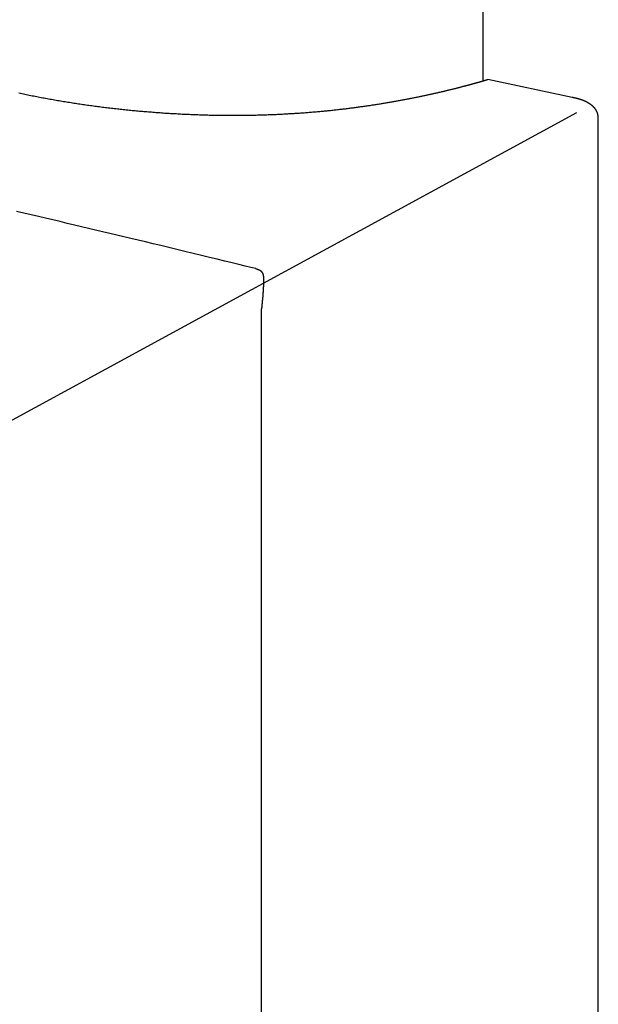
# Model space of a CAD drawing. Extents: x 30 to 179, y 27 to 249.
# Drawn here: x 164 to 172, y 142 to 156 of the extents above; entities that cross this region are included whole.
import ezdxf

# ---------------------------------------------------------------- set-up
doc = ezdxf.new("R2010")
doc.units = 0
doc.header["$MEASUREMENT"] = 0
doc.layers.add('PIC49', color=7, linetype='CONTINUOUS')

msp = doc.modelspace()

# ---------------------------------------------------------------- linework, layer by layer
at = {"layer": 'PIC49', "color": 7, "linetype": 'Continuous'}
for p, q in [((170.827, 154.694), (170.827, 157.319)), ((170.544, 154.616), (170.551, 154.618)), ((170.551, 154.618), (170.558, 154.62)), ((170.558, 154.62), (170.565, 154.621)), ((170.565, 154.621), (170.572, 154.623)), ((170.572, 154.623), (170.579, 154.625)), ((170.579, 154.625), (170.586, 154.627)), ((170.586, 154.627), (170.593, 154.629)), ((170.593, 154.629), (170.599, 154.63)), ((170.599, 154.63), (170.606, 154.632)), ((170.606, 154.632), (170.612, 154.634)), ((170.612, 154.634), (170.619, 154.635)), ((170.619, 154.635), (170.625, 154.637)), ((170.625, 154.637), (170.631, 154.639)), ((170.631, 154.639), (170.637, 154.641)), ((170.637, 154.641), (170.643, 154.642)), ((170.643, 154.642), (170.649, 154.644)), ((170.649, 154.644), (170.655, 154.645)), ((170.655, 154.645), (170.661, 154.647)), ((170.661, 154.647), (170.667, 154.648)), ((170.667, 154.648), (170.673, 154.65)), ((170.673, 154.65), (170.678, 154.652)), ((170.678, 154.652), (170.684, 154.653)), ((170.684, 154.653), (170.689, 154.655)), ((170.689, 154.655), (170.694, 154.656)), ((170.694, 154.656), (170.7, 154.657)), ((170.7, 154.657), (170.705, 154.659)), ((170.705, 154.659), (170.71, 154.66)), ((170.71, 154.66), (170.715, 154.662)), ((170.715, 154.662), (170.72, 154.663)), ((170.72, 154.663), (170.724, 154.664)), ((170.724, 154.664), (170.729, 154.666)), ((170.729, 154.666), (170.734, 154.667)), ((170.734, 154.667), (170.738, 154.668)), ((170.738, 154.668), (170.742, 154.669)), ((170.742, 154.669), (170.747, 154.671)), ((170.747, 154.671), (170.751, 154.672)), ((170.751, 154.672), (170.755, 154.673)), ((170.755, 154.673), (170.759, 154.674)), ((170.759, 154.674), (170.763, 154.675)), ((170.763, 154.675), (170.767, 154.676)), ((170.767, 154.676), (170.771, 154.677)), ((170.771, 154.677), (170.775, 154.678)), ((170.775, 154.678), (170.778, 154.679)), ((170.778, 154.679), (170.782, 154.68)), ((170.782, 154.68), (170.785, 154.681)), ((170.785, 154.681), (170.788, 154.682)), ((170.788, 154.682), (170.792, 154.683)), ((170.792, 154.683), (170.795, 154.684)), ((170.795, 154.684), (170.798, 154.685)), ((170.798, 154.685), (170.801, 154.686)), ((170.801, 154.686), (170.804, 154.687)), ((170.804, 154.687), (170.807, 154.688)), ((170.807, 154.688), (170.81, 154.688)), ((170.81, 154.688), (170.813, 154.689)), ((170.813, 154.689), (170.816, 154.69)), ((170.816, 154.69), (170.818, 154.691)), ((170.818, 154.691), (170.821, 154.692)), ((170.821, 154.692), (170.823, 154.692)), ((170.823, 154.692), (170.826, 154.693)), ((170.826, 154.693), (170.828, 154.694)), ((170.828, 154.694), (170.831, 154.695)), ((170.831, 154.695), (170.833, 154.695)), ((170.833, 154.695), (170.835, 154.696)), ((170.835, 154.696), (170.838, 154.697)), ((170.838, 154.697), (170.84, 154.697)), ((170.84, 154.697), (170.842, 154.698)), ((170.842, 154.698), (170.844, 154.698)), ((170.844, 154.698), (170.846, 154.699)), ((170.846, 154.699), (170.848, 154.7)), ((170.848, 154.7), (170.85, 154.7)), ((170.85, 154.7), (170.852, 154.701)), ((170.852, 154.701), (170.854, 154.701)), ((170.854, 154.701), (170.856, 154.702)), ((170.856, 154.702), (170.857, 154.703)), ((170.857, 154.703), (170.859, 154.703)), ((170.859, 154.703), (170.861, 154.704)), ((170.861, 154.704), (170.863, 154.704)), ((170.863, 154.704), (170.864, 154.705)), ((170.864, 154.705), (170.866, 154.705)), ((170.866, 154.705), (170.867, 154.706)), ((170.867, 154.706), (170.869, 154.706)), ((170.869, 154.706), (170.87, 154.707)), ((170.87, 154.707), (170.872, 154.707)), ((170.872, 154.707), (170.874, 154.708)), ((170.874, 154.708), (170.875, 154.708)), ((170.875, 154.708), (170.877, 154.709)), ((170.877, 154.709), (170.878, 154.709)), ((170.878, 154.709), (170.88, 154.71)), ((170.88, 154.71), (170.882, 154.71)), ((170.882, 154.71), (170.883, 154.711)), ((170.883, 154.711), (170.885, 154.711)), ((170.885, 154.711), (170.886, 154.712)), ((170.886, 154.712), (170.888, 154.712)), ((170.888, 154.712), (170.889, 154.712)), ((170.889, 154.712), (170.89, 154.713)), ((170.89, 154.713), (170.892, 154.713)), ((170.892, 154.713), (170.893, 154.714)), ((170.893, 154.714), (170.894, 154.714)), ((172.065, 154.464), (170.894, 154.714)), ((164.387, 154.526), (164.407, 154.522)), ((164.407, 154.522), (164.428, 154.518)), ((164.428, 154.518), (164.448, 154.513)), ((164.448, 154.513), (164.469, 154.509)), ((164.469, 154.509), (164.489, 154.505)), ((164.489, 154.505), (164.51, 154.501)), ((164.51, 154.501), (164.53, 154.497)), ((164.53, 154.497), (164.551, 154.492)), ((164.551, 154.492), (164.571, 154.488)), ((164.571, 154.488), (164.592, 154.484)), ((164.592, 154.484), (164.612, 154.48)), ((164.612, 154.48), (164.633, 154.476)), ((169.954, 154.478), (169.965, 154.48)), ((169.965, 154.48), (169.976, 154.483)), ((169.976, 154.483), (169.987, 154.485)), ((169.987, 154.485), (169.998, 154.487)), ((169.998, 154.487), (170.009, 154.489)), ((170.009, 154.489), (170.02, 154.492)), ((170.02, 154.492), (170.031, 154.494)), ((170.031, 154.494), (170.042, 154.496)), ((170.042, 154.496), (170.053, 154.499)), ((170.053, 154.499), (170.063, 154.501)), ((170.063, 154.501), (170.074, 154.503)), ((170.074, 154.503), (170.084, 154.506)), ((170.084, 154.506), (170.095, 154.508)), ((170.095, 154.508), (170.105, 154.51)), ((170.105, 154.51), (170.115, 154.512)), ((170.115, 154.512), (170.126, 154.515)), ((170.126, 154.515), (170.136, 154.517)), ((170.136, 154.517), (170.146, 154.519)), ((170.146, 154.519), (170.156, 154.522)), ((170.156, 154.522), (170.166, 154.524)), ((170.166, 154.524), (170.176, 154.526)), ((170.176, 154.526), (170.186, 154.528)), ((170.186, 154.528), (170.196, 154.53)), ((170.196, 154.53), (170.205, 154.533)), ((170.205, 154.533), (170.215, 154.535)), ((170.215, 154.535), (170.225, 154.537)), ((170.225, 154.537), (170.234, 154.539)), ((170.234, 154.539), (170.244, 154.542)), ((170.244, 154.542), (170.253, 154.544)), ((170.253, 154.544), (170.262, 154.546)), ((170.262, 154.546), (170.272, 154.548)), ((170.272, 154.548), (170.281, 154.55)), ((170.281, 154.55), (170.29, 154.553)), ((170.29, 154.553), (170.299, 154.555)), ((170.299, 154.555), (170.308, 154.557)), ((170.308, 154.557), (170.317, 154.559)), ((170.317, 154.559), (170.326, 154.561)), ((170.326, 154.561), (170.335, 154.563)), ((170.335, 154.563), (170.344, 154.565)), ((170.344, 154.565), (170.353, 154.568)), ((170.353, 154.568), (170.361, 154.57)), ((170.361, 154.57), (170.37, 154.572)), ((170.37, 154.572), (170.379, 154.574)), ((170.379, 154.574), (170.387, 154.576)), ((170.387, 154.576), (170.396, 154.578)), ((170.396, 154.578), (170.404, 154.58)), ((170.404, 154.58), (170.412, 154.582)), ((170.412, 154.582), (170.421, 154.584)), ((170.421, 154.584), (170.429, 154.586)), ((170.429, 154.586), (170.437, 154.588)), ((170.437, 154.588), (170.445, 154.59)), ((170.445, 154.59), (170.453, 154.592)), ((170.453, 154.592), (170.461, 154.594)), ((170.461, 154.594), (170.469, 154.596)), ((170.469, 154.596), (170.477, 154.598)), ((170.477, 154.598), (170.484, 154.6)), ((170.484, 154.6), (170.492, 154.602)), ((170.492, 154.602), (170.5, 154.604)), ((170.5, 154.604), (170.507, 154.606)), ((170.507, 154.606), (170.515, 154.608)), ((170.515, 154.608), (170.522, 154.61)), ((170.522, 154.61), (170.53, 154.612)), ((170.53, 154.612), (170.537, 154.614)), ((170.537, 154.614), (170.544, 154.616)), ((164.633, 154.476), (164.654, 154.472)), ((164.654, 154.472), (164.674, 154.468)), ((164.674, 154.468), (164.695, 154.464)), ((164.695, 154.464), (164.716, 154.46)), ((164.716, 154.46), (164.736, 154.457)), ((164.736, 154.457), (164.757, 154.453)), ((164.757, 154.453), (164.778, 154.449)), ((164.778, 154.449), (164.798, 154.445)), ((164.798, 154.445), (164.819, 154.441)), ((164.819, 154.441), (164.84, 154.438)), ((164.84, 154.438), (164.86, 154.434)), ((164.86, 154.434), (164.881, 154.43)), ((164.881, 154.43), (164.902, 154.427)), ((164.902, 154.427), (164.922, 154.423)), ((164.922, 154.423), (164.943, 154.42)), ((164.943, 154.42), (164.964, 154.416)), ((164.964, 154.416), (164.984, 154.413)), ((164.984, 154.413), (165.005, 154.409)), ((165.005, 154.409), (165.026, 154.406)), ((165.026, 154.406), (165.047, 154.402)), ((165.047, 154.402), (165.067, 154.399)), ((165.067, 154.399), (165.088, 154.396)), ((165.088, 154.396), (165.109, 154.392)), ((165.109, 154.392), (165.13, 154.389)), ((165.13, 154.389), (165.15, 154.386)), ((165.15, 154.386), (165.171, 154.383)), ((165.171, 154.383), (165.192, 154.38)), ((165.192, 154.38), (165.213, 154.376)), ((165.213, 154.376), (165.233, 154.373)), ((165.233, 154.373), (165.254, 154.37)), ((165.254, 154.37), (165.275, 154.367)), ((165.275, 154.367), (165.296, 154.364)), ((165.296, 154.364), (165.316, 154.361)), ((165.316, 154.361), (165.337, 154.358)), ((165.337, 154.358), (165.358, 154.355)), ((165.358, 154.355), (165.379, 154.353)), ((165.379, 154.353), (165.399, 154.35)), ((165.399, 154.35), (165.42, 154.347)), ((165.42, 154.347), (165.441, 154.344)), ((165.441, 154.344), (165.462, 154.341)), ((169.174, 154.342), (169.189, 154.344)), ((169.189, 154.344), (169.203, 154.346)), ((169.203, 154.346), (169.218, 154.348)), ((169.218, 154.348), (169.232, 154.35)), ((169.232, 154.35), (169.247, 154.352)), ((169.247, 154.352), (169.261, 154.354)), ((169.261, 154.354), (169.275, 154.357)), ((169.275, 154.357), (169.29, 154.359)), ((169.29, 154.359), (169.304, 154.361)), ((169.304, 154.361), (169.318, 154.363)), ((169.318, 154.363), (169.332, 154.365)), ((169.332, 154.365), (169.346, 154.367)), ((169.346, 154.367), (169.36, 154.37)), ((169.36, 154.37), (169.374, 154.372)), ((169.374, 154.372), (169.388, 154.374)), ((169.388, 154.374), (169.402, 154.376)), ((169.402, 154.376), (169.416, 154.379)), ((169.416, 154.379), (169.429, 154.381)), ((169.429, 154.381), (169.443, 154.383)), ((169.443, 154.383), (169.457, 154.385)), ((169.457, 154.385), (169.47, 154.387)), ((169.47, 154.387), (169.484, 154.39)), ((169.484, 154.39), (169.497, 154.392)), ((169.497, 154.392), (169.511, 154.394)), ((169.511, 154.394), (169.524, 154.397)), ((169.524, 154.397), (169.537, 154.399)), ((169.537, 154.399), (169.551, 154.401)), ((169.551, 154.401), (169.564, 154.403)), ((169.564, 154.403), (169.577, 154.406)), ((169.577, 154.406), (169.59, 154.408)), ((169.59, 154.408), (169.603, 154.41)), ((169.603, 154.41), (169.616, 154.413)), ((169.616, 154.413), (169.629, 154.415)), ((169.629, 154.415), (169.642, 154.417)), ((169.642, 154.417), (169.654, 154.42)), ((169.654, 154.42), (169.667, 154.422)), ((169.667, 154.422), (169.68, 154.424)), ((169.68, 154.424), (169.692, 154.426)), ((169.692, 154.426), (169.705, 154.429)), ((169.705, 154.429), (169.717, 154.431)), ((169.717, 154.431), (169.73, 154.433)), ((169.73, 154.433), (169.742, 154.436)), ((169.742, 154.436), (169.754, 154.438)), ((169.754, 154.438), (169.767, 154.44)), ((169.767, 154.44), (169.779, 154.443)), ((169.779, 154.443), (169.791, 154.445)), ((169.791, 154.445), (169.803, 154.447)), ((169.803, 154.447), (169.815, 154.45)), ((169.815, 154.45), (169.827, 154.452)), ((169.827, 154.452), (169.839, 154.455)), ((169.839, 154.455), (169.851, 154.457)), ((169.851, 154.457), (169.862, 154.459)), ((169.862, 154.459), (169.874, 154.462)), ((169.874, 154.462), (169.886, 154.464)), ((169.886, 154.464), (169.897, 154.466)), ((169.897, 154.466), (169.909, 154.469)), ((169.909, 154.469), (169.92, 154.471)), ((169.92, 154.471), (169.932, 154.473)), ((169.932, 154.473), (169.943, 154.476)), ((169.943, 154.476), (169.954, 154.478)), ((172.067, 154.464), (172.065, 154.464)), ((172.068, 154.464), (172.067, 154.464)), ((172.07, 154.463), (172.068, 154.464)), ((172.072, 154.463), (172.07, 154.463)), ((172.074, 154.462), (172.072, 154.463)), ((172.076, 154.462), (172.074, 154.462)), ((172.078, 154.461), (172.076, 154.462)), ((172.08, 154.461), (172.078, 154.461)), ((172.083, 154.46), (172.08, 154.461)), ((172.085, 154.46), (172.083, 154.46)), ((172.087, 154.459), (172.085, 154.46)), ((172.09, 154.459), (172.087, 154.459)), ((172.092, 154.458), (172.09, 154.459)), ((172.094, 154.458), (172.092, 154.458)), ((172.096, 154.457), (172.094, 154.458)), ((172.098, 154.457), (172.096, 154.457)), ((172.1, 154.456), (172.098, 154.457)), ((172.102, 154.456), (172.1, 154.456)), ((172.104, 154.455), (172.102, 154.456)), ((172.106, 154.455), (172.104, 154.455)), ((172.108, 154.454), (172.106, 154.455)), ((172.11, 154.454), (172.108, 154.454)), ((172.112, 154.453), (172.11, 154.454)), ((172.114, 154.453), (172.112, 154.453)), ((172.116, 154.452), (172.114, 154.453)), ((172.118, 154.452), (172.116, 154.452)), ((172.12, 154.451), (172.118, 154.452)), ((172.122, 154.451), (172.12, 154.451)), ((172.124, 154.45), (172.122, 154.451)), ((172.126, 154.45), (172.124, 154.45)), ((172.128, 154.449), (172.126, 154.45)), ((172.13, 154.449), (172.128, 154.449)), ((172.132, 154.448), (172.13, 154.449)), ((172.134, 154.448), (172.132, 154.448)), ((172.136, 154.447), (172.134, 154.448)), ((172.138, 154.447), (172.136, 154.447)), ((172.14, 154.446), (172.138, 154.447)), ((172.142, 154.446), (172.14, 154.446)), ((172.144, 154.445), (172.142, 154.446)), ((172.146, 154.444), (172.144, 154.445)), ((172.148, 154.444), (172.146, 154.444)), ((172.15, 154.443), (172.148, 154.444)), ((172.152, 154.443), (172.15, 154.443)), ((172.154, 154.442), (172.152, 154.443)), ((172.156, 154.442), (172.154, 154.442)), ((172.158, 154.441), (172.156, 154.442)), ((172.16, 154.44), (172.158, 154.441)), ((172.162, 154.44), (172.16, 154.44)), ((172.164, 154.439), (172.162, 154.44)), ((172.166, 154.439), (172.164, 154.439)), ((172.168, 154.438), (172.166, 154.439)), ((172.17, 154.437), (172.168, 154.438)), ((172.172, 154.437), (172.17, 154.437)), ((172.174, 154.436), (172.172, 154.437)), ((172.176, 154.435), (172.174, 154.436)), ((172.178, 154.435), (172.176, 154.435)), ((172.18, 154.434), (172.178, 154.435)), ((172.182, 154.433), (172.18, 154.434)), ((172.184, 154.433), (172.182, 154.433)), ((172.186, 154.432), (172.184, 154.433)), ((172.188, 154.431), (172.186, 154.432)), ((172.19, 154.431), (172.188, 154.431)), ((172.192, 154.43), (172.19, 154.431)), ((172.194, 154.429), (172.192, 154.43)), ((172.196, 154.429), (172.194, 154.429)), ((172.198, 154.428), (172.196, 154.429)), ((172.2, 154.427), (172.198, 154.428)), ((172.202, 154.427), (172.2, 154.427)), ((172.204, 154.426), (172.202, 154.427)), ((172.206, 154.425), (172.204, 154.426)), ((172.208, 154.424), (172.206, 154.425)), ((172.21, 154.424), (172.208, 154.424)), ((172.212, 154.423), (172.21, 154.424)), ((172.214, 154.422), (172.212, 154.423)), ((172.216, 154.421), (172.214, 154.422)), ((172.218, 154.421), (172.216, 154.421)), ((172.22, 154.42), (172.218, 154.421)), ((172.221, 154.419), (172.22, 154.42)), ((172.223, 154.418), (172.221, 154.419)), ((172.225, 154.418), (172.223, 154.418)), ((172.227, 154.417), (172.225, 154.418)), ((172.229, 154.416), (172.227, 154.417)), ((172.231, 154.415), (172.229, 154.416)), ((172.233, 154.414), (172.231, 154.415)), ((172.235, 154.413), (172.233, 154.414)), ((172.237, 154.413), (172.235, 154.413)), ((172.239, 154.412), (172.237, 154.413)), ((172.241, 154.411), (172.239, 154.412)), ((172.243, 154.41), (172.241, 154.411)), ((172.245, 154.409), (172.243, 154.41)), ((172.246, 154.408), (172.245, 154.409)), ((172.248, 154.407), (172.246, 154.408)), ((172.25, 154.407), (172.248, 154.407)), ((172.252, 154.406), (172.25, 154.407)), ((172.254, 154.405), (172.252, 154.406)), ((172.256, 154.404), (172.254, 154.405)), ((172.258, 154.403), (172.256, 154.404)), ((172.26, 154.402), (172.258, 154.403)), ((172.262, 154.401), (172.26, 154.402)), ((172.263, 154.4), (172.262, 154.401)), ((172.265, 154.399), (172.263, 154.4)), ((172.267, 154.398), (172.265, 154.399)), ((172.269, 154.397), (172.267, 154.398)), ((172.271, 154.396), (172.269, 154.397)), ((172.273, 154.395), (172.271, 154.396)), ((172.275, 154.394), (172.273, 154.395)), ((172.276, 154.393), (172.275, 154.394)), ((172.278, 154.392), (172.276, 154.393)), ((172.28, 154.391), (172.278, 154.392)), ((172.282, 154.39), (172.28, 154.391)), ((172.284, 154.389), (172.282, 154.39)), ((172.285, 154.388), (172.284, 154.389)), ((172.287, 154.387), (172.285, 154.388)), ((172.289, 154.386), (172.287, 154.387)), ((172.291, 154.385), (172.289, 154.386)), ((172.293, 154.384), (172.291, 154.385)), ((172.294, 154.383), (172.293, 154.384)), ((172.296, 154.382), (172.294, 154.383)), ((172.298, 154.381), (172.296, 154.382)), ((172.3, 154.38), (172.298, 154.381)), ((172.302, 154.379), (172.3, 154.38)), ((172.303, 154.377), (172.302, 154.379)), ((172.305, 154.376), (172.303, 154.377)), ((172.307, 154.375), (172.305, 154.376)), ((172.309, 154.374), (172.307, 154.375)), ((172.31, 154.373), (172.309, 154.374)), ((172.312, 154.372), (172.31, 154.373)), ((172.314, 154.371), (172.312, 154.372)), ((172.316, 154.369), (172.314, 154.371)), ((172.317, 154.368), (172.316, 154.369)), ((172.319, 154.367), (172.317, 154.368)), ((172.321, 154.366), (172.319, 154.367)), ((172.322, 154.365), (172.321, 154.366)), ((172.324, 154.363), (172.322, 154.365)), ((172.326, 154.362), (172.324, 154.363)), ((172.327, 154.361), (172.326, 154.362)), ((172.329, 154.36), (172.327, 154.361)), ((172.331, 154.358), (172.329, 154.36)), ((172.332, 154.357), (172.331, 154.358)), ((172.334, 154.356), (172.332, 154.357)), ((172.336, 154.354), (172.334, 154.356)), ((172.337, 154.353), (172.336, 154.354)), ((172.339, 154.352), (172.337, 154.353)), ((172.341, 154.35), (172.339, 154.352)), ((172.342, 154.349), (172.341, 154.35)), ((172.344, 154.348), (172.342, 154.349)), ((172.345, 154.346), (172.344, 154.348)), ((172.347, 154.345), (172.345, 154.346)), ((172.348, 154.344), (172.347, 154.345)), ((172.35, 154.342), (172.348, 154.344)), ((172.126, 154.251), (157.581, 146.334)), ((165.462, 154.341), (165.482, 154.339)), ((165.482, 154.339), (165.503, 154.336)), ((165.503, 154.336), (165.524, 154.333)), ((165.524, 154.333), (165.544, 154.331)), ((165.544, 154.331), (165.565, 154.328)), ((165.565, 154.328), (165.586, 154.326)), ((165.586, 154.326), (165.607, 154.323)), ((165.607, 154.323), (165.627, 154.321)), ((165.627, 154.321), (165.648, 154.318)), ((165.648, 154.318), (165.669, 154.316)), ((165.669, 154.316), (165.689, 154.313)), ((165.689, 154.313), (165.71, 154.311)), ((165.71, 154.311), (165.731, 154.309)), ((165.731, 154.309), (165.752, 154.306)), ((165.752, 154.306), (165.772, 154.304)), ((165.772, 154.304), (165.793, 154.302)), ((165.793, 154.302), (165.814, 154.3)), ((165.814, 154.3), (165.834, 154.297)), ((165.834, 154.297), (165.855, 154.295)), ((165.855, 154.295), (165.875, 154.293)), ((165.875, 154.293), (165.896, 154.291)), ((165.896, 154.291), (165.917, 154.289)), ((165.917, 154.289), (165.937, 154.287)), ((165.937, 154.287), (165.958, 154.285)), ((165.958, 154.285), (165.979, 154.283)), ((165.979, 154.283), (165.999, 154.281)), ((165.999, 154.281), (166.02, 154.279)), ((166.02, 154.279), (166.04, 154.277)), ((166.04, 154.277), (166.061, 154.275)), ((166.061, 154.275), (166.081, 154.274)), ((166.081, 154.274), (166.102, 154.272)), ((166.102, 154.272), (166.122, 154.27)), ((166.122, 154.27), (166.143, 154.268)), ((166.143, 154.268), (166.163, 154.267)), ((166.163, 154.267), (166.184, 154.265)), ((166.184, 154.265), (166.204, 154.263)), ((166.204, 154.263), (166.225, 154.262)), ((166.225, 154.262), (166.245, 154.26)), ((166.245, 154.26), (166.266, 154.259)), ((166.266, 154.259), (166.286, 154.257)), ((166.286, 154.257), (166.306, 154.256)), ((166.306, 154.256), (166.327, 154.254)), ((166.327, 154.254), (166.347, 154.253)), ((166.347, 154.253), (166.367, 154.251)), ((166.367, 154.251), (166.388, 154.25)), ((166.388, 154.25), (166.408, 154.248)), ((166.408, 154.248), (166.428, 154.247)), ((166.428, 154.247), (166.449, 154.246)), ((166.449, 154.246), (166.469, 154.245)), ((166.469, 154.245), (166.489, 154.243)), ((166.489, 154.243), (166.509, 154.242)), ((166.509, 154.242), (166.53, 154.241)), ((166.53, 154.241), (166.55, 154.24)), ((166.55, 154.24), (166.57, 154.239)), ((166.57, 154.239), (166.59, 154.237)), ((166.59, 154.237), (166.61, 154.236)), ((166.61, 154.236), (166.63, 154.235)), ((166.63, 154.235), (166.651, 154.234)), ((166.651, 154.234), (166.671, 154.233)), ((166.671, 154.233), (166.691, 154.232)), ((166.691, 154.232), (166.711, 154.231)), ((166.711, 154.231), (166.731, 154.231)), ((166.731, 154.231), (166.751, 154.23)), ((166.751, 154.23), (166.771, 154.229)), ((166.771, 154.229), (166.791, 154.228)), ((166.791, 154.228), (166.811, 154.227)), ((166.811, 154.227), (166.83, 154.226)), ((166.83, 154.226), (166.85, 154.226)), ((166.85, 154.226), (166.87, 154.225)), ((166.87, 154.225), (166.89, 154.224)), ((166.89, 154.224), (166.91, 154.224)), ((166.91, 154.224), (166.93, 154.223)), ((166.93, 154.223), (166.949, 154.222)), ((166.949, 154.222), (166.969, 154.222)), ((166.969, 154.222), (166.989, 154.221)), ((166.989, 154.221), (167.009, 154.221)), ((167.009, 154.221), (167.028, 154.22)), ((167.028, 154.22), (167.048, 154.22)), ((167.048, 154.22), (167.067, 154.219)), ((167.067, 154.219), (167.087, 154.219)), ((167.087, 154.219), (167.107, 154.219)), ((167.107, 154.219), (167.126, 154.218)), ((167.126, 154.218), (167.146, 154.218)), ((167.146, 154.218), (167.165, 154.218)), ((167.165, 154.218), (167.185, 154.217)), ((167.185, 154.217), (167.204, 154.217)), ((167.204, 154.217), (167.223, 154.217)), ((167.223, 154.217), (167.243, 154.217)), ((167.243, 154.217), (167.262, 154.217)), ((167.262, 154.217), (167.281, 154.217)), ((167.281, 154.217), (167.301, 154.216)), ((167.301, 154.216), (167.32, 154.216)), ((167.32, 154.216), (167.339, 154.216)), ((167.339, 154.216), (167.358, 154.216)), ((167.358, 154.216), (167.378, 154.216)), ((167.378, 154.216), (167.397, 154.216)), ((167.397, 154.216), (167.416, 154.216)), ((167.416, 154.216), (167.435, 154.217)), ((167.435, 154.217), (167.454, 154.217)), ((167.454, 154.217), (167.473, 154.217)), ((167.473, 154.217), (167.492, 154.217)), ((167.492, 154.217), (167.511, 154.217)), ((167.511, 154.217), (167.53, 154.217)), ((167.53, 154.217), (167.549, 154.218)), ((167.549, 154.218), (167.567, 154.218)), ((167.567, 154.218), (167.586, 154.218)), ((167.586, 154.218), (167.605, 154.219)), ((167.605, 154.219), (167.624, 154.219)), ((167.624, 154.219), (167.643, 154.219)), ((167.643, 154.219), (167.661, 154.22)), ((167.661, 154.22), (167.68, 154.22)), ((167.68, 154.22), (167.698, 154.221)), ((167.698, 154.221), (167.717, 154.221)), ((167.717, 154.221), (167.736, 154.221)), ((167.736, 154.221), (167.754, 154.222)), ((167.754, 154.222), (167.773, 154.223)), ((167.773, 154.223), (167.791, 154.223)), ((167.791, 154.223), (167.809, 154.224)), ((167.809, 154.224), (167.828, 154.224)), ((167.828, 154.224), (167.846, 154.225)), ((167.846, 154.225), (167.864, 154.226)), ((167.864, 154.226), (167.883, 154.226)), ((167.883, 154.226), (167.901, 154.227)), ((167.901, 154.227), (167.919, 154.228)), ((167.919, 154.228), (167.937, 154.229)), ((167.937, 154.229), (167.955, 154.229)), ((167.955, 154.229), (167.973, 154.23)), ((167.973, 154.23), (167.991, 154.231)), ((167.991, 154.231), (168.009, 154.232)), ((168.009, 154.232), (168.027, 154.233)), ((168.027, 154.233), (168.045, 154.234)), ((168.045, 154.234), (168.063, 154.235)), ((168.063, 154.235), (168.081, 154.236)), ((168.081, 154.236), (168.099, 154.237)), ((168.099, 154.237), (168.116, 154.238)), ((168.116, 154.238), (168.134, 154.239)), ((168.134, 154.239), (168.152, 154.24)), ((168.152, 154.24), (168.169, 154.241)), ((168.169, 154.241), (168.187, 154.242)), ((168.187, 154.242), (168.205, 154.243)), ((168.205, 154.243), (168.222, 154.244)), ((168.222, 154.244), (168.239, 154.245)), ((168.239, 154.245), (168.257, 154.246)), ((168.257, 154.246), (168.274, 154.247)), ((168.274, 154.247), (168.292, 154.249)), ((168.292, 154.249), (168.309, 154.25)), ((168.309, 154.25), (168.326, 154.251)), ((168.326, 154.251), (168.343, 154.252)), ((168.343, 154.252), (168.361, 154.254)), ((168.361, 154.254), (168.378, 154.255)), ((168.378, 154.255), (168.395, 154.256)), ((168.395, 154.256), (168.412, 154.258)), ((168.412, 154.258), (168.429, 154.259)), ((168.429, 154.259), (168.446, 154.26)), ((168.446, 154.26), (168.463, 154.262)), ((168.463, 154.262), (168.479, 154.263)), ((168.479, 154.263), (168.496, 154.265)), ((168.496, 154.265), (168.513, 154.266)), ((168.513, 154.266), (168.53, 154.268)), ((168.53, 154.268), (168.546, 154.269)), ((168.546, 154.269), (168.563, 154.271)), ((168.563, 154.271), (168.58, 154.272)), ((168.58, 154.272), (168.596, 154.274)), ((168.596, 154.274), (168.613, 154.275)), ((168.613, 154.275), (168.629, 154.277)), ((168.629, 154.277), (168.646, 154.279)), ((168.646, 154.279), (168.662, 154.28)), ((168.662, 154.28), (168.678, 154.282)), ((168.678, 154.282), (168.694, 154.283)), ((168.694, 154.283), (168.711, 154.285)), ((168.711, 154.285), (168.727, 154.287)), ((168.727, 154.287), (168.743, 154.289)), ((168.743, 154.289), (168.759, 154.29)), ((168.759, 154.29), (168.775, 154.292)), ((168.775, 154.292), (168.791, 154.294)), ((168.791, 154.294), (168.807, 154.295)), ((168.807, 154.295), (168.823, 154.297)), ((168.823, 154.297), (168.839, 154.299)), ((168.839, 154.299), (168.854, 154.301)), ((168.854, 154.301), (168.87, 154.303)), ((168.87, 154.303), (168.886, 154.305)), ((168.886, 154.305), (168.901, 154.306)), ((168.901, 154.306), (168.917, 154.308)), ((168.917, 154.308), (168.932, 154.31)), ((168.932, 154.31), (168.948, 154.312)), ((168.948, 154.312), (168.963, 154.314)), ((168.963, 154.314), (168.979, 154.316)), ((168.979, 154.316), (168.994, 154.318)), ((168.994, 154.318), (169.009, 154.32)), ((169.009, 154.32), (169.025, 154.322)), ((169.025, 154.322), (169.04, 154.324)), ((169.04, 154.324), (169.055, 154.326)), ((169.055, 154.326), (169.07, 154.328)), ((169.07, 154.328), (169.085, 154.33)), ((169.085, 154.33), (169.1, 154.332)), ((169.1, 154.332), (169.115, 154.334)), ((169.115, 154.334), (169.13, 154.336)), ((169.13, 154.336), (169.144, 154.338)), ((169.144, 154.338), (169.159, 154.34)), ((169.159, 154.34), (169.174, 154.342)), ((172.352, 154.341), (172.35, 154.342)), ((172.353, 154.339), (172.352, 154.341)), ((172.355, 154.338), (172.353, 154.339)), ((172.356, 154.337), (172.355, 154.338)), ((172.358, 154.335), (172.356, 154.337)), ((172.359, 154.334), (172.358, 154.335)), ((172.361, 154.332), (172.359, 154.334)), ((172.362, 154.331), (172.361, 154.332)), ((172.364, 154.329), (172.362, 154.331)), ((172.365, 154.328), (172.364, 154.329)), ((172.366, 154.326), (172.365, 154.328)), ((172.368, 154.325), (172.366, 154.326)), ((172.369, 154.323), (172.368, 154.325)), ((172.371, 154.322), (172.369, 154.323)), ((172.372, 154.32), (172.371, 154.322)), ((172.374, 154.318), (172.372, 154.32)), ((172.375, 154.317), (172.374, 154.318)), ((172.376, 154.315), (172.375, 154.317)), ((172.378, 154.314), (172.376, 154.315)), ((172.379, 154.312), (172.378, 154.314)), ((172.38, 154.31), (172.379, 154.312)), ((172.382, 154.309), (172.38, 154.31)), ((172.383, 154.307), (172.382, 154.309)), ((172.384, 154.305), (172.383, 154.307)), ((172.385, 154.304), (172.384, 154.305)), ((172.387, 154.302), (172.385, 154.304)), ((172.388, 154.3), (172.387, 154.302)), ((172.389, 154.299), (172.388, 154.3)), ((172.39, 154.297), (172.389, 154.299)), ((172.391, 154.295), (172.39, 154.297)), ((172.393, 154.293), (172.391, 154.295)), ((172.394, 154.292), (172.393, 154.293)), ((172.395, 154.29), (172.394, 154.292)), ((172.396, 154.288), (172.395, 154.29)), ((172.397, 154.286), (172.396, 154.288)), ((172.398, 154.284), (172.397, 154.286)), ((172.399, 154.283), (172.398, 154.284)), ((172.4, 154.281), (172.399, 154.283)), ((172.401, 154.279), (172.4, 154.281)), ((172.402, 154.277), (172.401, 154.279)), ((172.403, 154.275), (172.402, 154.277)), ((172.404, 154.273), (172.403, 154.275)), ((172.405, 154.272), (172.404, 154.273)), ((172.406, 154.27), (172.405, 154.272)), ((172.407, 154.268), (172.406, 154.27)), ((172.408, 154.266), (172.407, 154.268)), ((172.409, 154.264), (172.408, 154.266)), ((172.41, 154.262), (172.409, 154.264)), ((172.411, 154.26), (172.41, 154.262)), ((172.411, 154.258), (172.411, 154.26)), ((172.412, 154.256), (172.411, 154.258)), ((172.413, 154.254), (172.412, 154.256)), ((172.414, 154.252), (172.413, 154.254)), ((172.414, 154.25), (172.414, 154.252)), ((172.415, 154.248), (172.414, 154.25)), ((172.416, 154.246), (172.415, 154.248)), ((172.416, 154.244), (172.416, 154.246)), ((172.417, 154.242), (172.416, 154.244)), ((172.417, 154.24), (172.417, 154.242)), ((172.418, 154.238), (172.417, 154.24)), ((172.418, 154.236), (172.418, 154.238)), ((172.419, 154.234), (172.418, 154.236)), ((172.419, 154.232), (172.419, 154.234)), ((172.42, 154.23), (172.419, 154.232)), ((172.42, 154.228), (172.42, 154.23)), ((172.421, 154.226), (172.42, 154.228)), ((172.421, 154.224), (172.421, 154.226)), ((172.421, 154.222), (172.421, 154.224)), ((172.422, 154.221), (172.421, 154.222)), ((172.422, 154.219), (172.422, 154.221)), ((172.422, 154.217), (172.422, 154.219)), ((172.423, 154.215), (172.422, 154.217)), ((172.423, 154.212), (172.423, 154.215)), ((172.423, 154.21), (172.423, 154.212)), ((172.424, 154.208), (172.423, 154.21)), ((172.424, 154.206), (172.424, 154.208)), ((172.424, 154.204), (172.424, 154.206)), ((172.424, 154.202), (172.424, 154.204)), ((172.425, 154.199), (172.424, 154.202)), ((172.425, 154.197), (172.425, 154.199)), ((172.425, 154.195), (172.425, 154.197)), ((172.425, 154.192), (172.425, 154.195)), ((172.426, 154.19), (172.425, 154.192)), ((172.426, 154.188), (172.426, 154.19)), ((172.426, 154.186), (172.426, 154.188)), ((172.426, 154.183), (172.426, 154.186)), ((172.426, 154.181), (172.426, 154.183)), ((172.427, 154.18), (172.426, 154.181)), ((172.427, 154.178), (172.427, 154.18)), ((172.427, 154.177), (172.427, 154.178)), ((172.427, 126.905), (172.427, 154.178)), ((164.453, 152.858), (164.351, 152.882)), ((164.555, 152.835), (164.453, 152.858)), ((164.656, 152.811), (164.555, 152.835)), ((164.757, 152.788), (164.656, 152.811)), ((164.858, 152.764), (164.757, 152.788)), ((164.958, 152.741), (164.858, 152.764)), ((165.058, 152.717), (164.958, 152.741)), ((165.158, 152.694), (165.058, 152.717)), ((165.256, 152.67), (165.158, 152.694)), ((165.354, 152.647), (165.256, 152.67)), ((165.451, 152.624), (165.354, 152.647)), ((165.548, 152.601), (165.451, 152.624)), ((165.646, 152.578), (165.548, 152.601)), ((165.743, 152.555), (165.646, 152.578)), ((165.842, 152.531), (165.743, 152.555)), ((165.941, 152.508), (165.842, 152.531)), ((166.042, 152.483), (165.941, 152.508)), ((166.145, 152.459), (166.042, 152.483)), ((166.249, 152.434), (166.145, 152.459)), ((166.356, 152.408), (166.249, 152.434)), ((166.465, 152.382), (166.356, 152.408)), ((166.577, 152.355), (166.465, 152.382)), ((166.69, 152.327), (166.577, 152.355)), ((166.805, 152.3), (166.69, 152.327)), ((166.918, 152.272), (166.805, 152.3)), ((167.03, 152.245), (166.918, 152.272)), ((167.139, 152.219), (167.03, 152.245)), ((167.245, 152.193), (167.139, 152.219)), ((167.345, 152.169), (167.245, 152.193)), ((167.439, 152.146), (167.345, 152.169)), ((167.526, 152.125), (167.439, 152.146)), ((167.604, 152.106), (167.526, 152.125)), ((167.673, 152.089), (167.604, 152.106)), ((167.673, 152.089), (167.675, 152.089)), ((167.675, 152.089), (167.676, 152.088)), ((167.676, 152.088), (167.678, 152.088)), ((167.678, 152.088), (167.68, 152.087)), ((167.68, 152.087), (167.682, 152.087)), ((167.682, 152.087), (167.684, 152.086)), ((167.684, 152.086), (167.686, 152.085)), ((167.686, 152.085), (167.689, 152.085)), ((167.689, 152.085), (167.691, 152.084)), ((167.691, 152.084), (167.693, 152.083)), ((167.693, 152.083), (167.696, 152.082)), ((167.696, 152.082), (167.698, 152.082)), ((167.698, 152.082), (167.7, 152.081)), ((167.7, 152.081), (167.702, 152.08)), ((167.702, 152.08), (167.704, 152.079)), ((167.704, 152.079), (167.706, 152.079)), ((167.706, 152.079), (167.708, 152.078)), ((167.708, 152.078), (167.71, 152.077)), ((167.71, 152.077), (167.712, 152.076)), ((167.712, 152.076), (167.714, 152.075)), ((167.714, 152.075), (167.716, 152.074)), ((167.716, 152.074), (167.718, 152.073)), ((167.718, 152.073), (167.719, 152.073)), ((167.719, 152.073), (167.721, 152.072)), ((167.721, 152.072), (167.723, 152.071)), ((167.723, 152.071), (167.725, 152.07)), ((167.725, 152.07), (167.727, 152.068)), ((167.727, 152.068), (167.728, 152.067)), ((167.728, 152.067), (167.73, 152.066)), ((167.73, 152.066), (167.732, 152.065)), ((167.732, 152.065), (167.734, 152.064)), ((167.734, 152.064), (167.736, 152.063)), ((167.736, 152.063), (167.737, 152.061)), ((167.737, 152.061), (167.739, 152.06)), ((167.739, 152.06), (167.741, 152.059)), ((167.741, 152.059), (167.742, 152.057)), ((167.742, 152.057), (167.744, 152.056)), ((167.744, 152.056), (167.745, 152.054)), ((167.745, 152.054), (167.747, 152.053)), ((167.747, 152.053), (167.748, 152.051)), ((167.748, 152.051), (167.75, 152.05)), ((167.75, 152.05), (167.751, 152.048)), ((167.751, 152.048), (167.753, 152.047)), ((167.753, 152.047), (167.754, 152.045)), ((167.754, 152.045), (167.755, 152.043)), ((167.755, 152.043), (167.757, 152.042)), ((167.757, 152.042), (167.758, 152.04)), ((167.758, 152.04), (167.759, 152.038)), ((167.759, 152.038), (167.76, 152.037)), ((167.76, 152.037), (167.761, 152.035)), ((167.761, 152.035), (167.763, 152.033)), ((167.763, 152.033), (167.764, 152.031)), ((167.764, 152.031), (167.765, 152.029)), ((167.765, 152.029), (167.766, 152.027)), ((167.766, 152.027), (167.767, 152.026)), ((167.767, 152.026), (167.768, 152.024)), ((167.768, 152.024), (167.768, 152.022)), ((167.768, 152.022), (167.769, 152.02)), ((167.769, 152.02), (167.77, 152.018)), ((167.77, 152.018), (167.771, 152.016)), ((167.771, 152.016), (167.772, 152.014)), ((167.772, 152.014), (167.772, 152.012)), ((167.772, 152.012), (167.773, 152.01)), ((167.773, 152.01), (167.774, 152.008)), ((167.774, 152.008), (167.774, 152.006)), ((167.774, 152.006), (167.775, 152.004)), ((167.775, 152.004), (167.775, 152.002)), ((167.775, 152.002), (167.776, 151.999)), ((167.776, 151.999), (167.776, 151.997)), ((167.776, 151.997), (167.777, 151.995)), ((167.777, 151.995), (167.777, 151.993)), ((167.777, 151.993), (167.778, 151.991)), ((167.778, 151.991), (167.778, 151.989)), ((167.778, 151.989), (167.778, 151.987)), ((167.778, 151.987), (167.779, 151.985)), ((167.779, 151.985), (167.779, 151.983)), ((167.779, 151.983), (167.779, 151.981)), ((167.779, 151.981), (167.78, 151.978)), ((167.78, 151.978), (167.78, 151.976)), ((167.78, 151.976), (167.78, 151.974)), ((167.78, 151.974), (167.78, 151.972)), ((167.78, 151.972), (167.781, 151.97)), ((167.781, 151.885), (167.78, 151.883)), ((167.781, 151.97), (167.781, 151.968)), ((167.781, 151.968), (167.781, 151.966)), ((167.781, 151.966), (167.781, 151.964)), ((167.781, 151.964), (167.781, 151.962)), ((167.781, 151.962), (167.781, 151.959)), ((167.781, 151.959), (167.781, 151.957)), ((167.781, 151.957), (167.781, 151.955)), ((167.781, 151.955), (167.781, 151.953)), ((167.781, 151.953), (167.781, 151.951)), ((167.781, 151.951), (167.782, 151.949)), ((167.782, 151.928), (167.781, 151.925)), ((167.781, 151.925), (167.781, 151.923)), ((167.781, 151.923), (167.781, 151.921)), ((167.781, 151.921), (167.781, 151.919)), ((167.781, 151.919), (167.781, 151.917)), ((167.781, 151.917), (167.781, 151.915)), ((167.781, 151.915), (167.781, 151.913)), ((167.781, 151.913), (167.781, 151.911)), ((167.781, 151.911), (167.781, 151.908)), ((167.781, 151.908), (167.781, 151.906)), ((167.781, 151.906), (167.781, 151.904)), ((167.781, 151.904), (167.781, 151.902)), ((167.781, 151.902), (167.781, 151.9)), ((167.781, 151.9), (167.781, 151.898)), ((167.781, 151.898), (167.781, 151.896)), ((167.781, 151.896), (167.781, 151.894)), ((167.781, 151.894), (167.781, 151.891)), ((167.781, 151.891), (167.781, 151.889)), ((167.781, 151.889), (167.781, 151.887)), ((167.781, 151.887), (167.781, 151.885)), ((167.782, 151.949), (167.782, 151.947)), ((167.782, 151.947), (167.782, 151.945)), ((167.782, 151.945), (167.782, 151.942)), ((167.782, 151.942), (167.782, 151.94)), ((167.782, 151.94), (167.782, 151.938)), ((167.782, 151.938), (167.782, 151.936)), ((167.782, 151.936), (167.782, 151.934)), ((167.782, 151.934), (167.782, 151.932)), ((167.782, 151.932), (167.782, 151.93)), ((167.782, 151.93), (167.782, 151.928)), ((167.774, 151.756), (167.773, 151.754)), ((167.773, 151.754), (167.773, 151.751)), ((167.773, 151.751), (167.773, 151.749)), ((167.773, 151.749), (167.773, 151.747)), ((167.775, 151.771), (167.774, 151.768)), ((167.774, 151.768), (167.774, 151.766)), ((167.774, 151.766), (167.774, 151.764)), ((167.774, 151.764), (167.774, 151.762)), ((167.774, 151.762), (167.774, 151.76)), ((167.774, 151.76), (167.774, 151.758)), ((167.774, 151.758), (167.774, 151.756)), ((167.776, 151.785), (167.775, 151.783)), ((167.775, 151.783), (167.775, 151.781)), ((167.775, 151.781), (167.775, 151.779)), ((167.775, 151.779), (167.775, 151.777)), ((167.775, 151.777), (167.775, 151.775)), ((167.775, 151.775), (167.775, 151.773)), ((167.775, 151.773), (167.775, 151.771)), ((167.777, 151.8), (167.776, 151.798)), ((167.776, 151.798), (167.776, 151.796)), ((167.776, 151.796), (167.776, 151.794)), ((167.776, 151.794), (167.776, 151.792)), ((167.776, 151.792), (167.776, 151.79)), ((167.776, 151.79), (167.776, 151.788)), ((167.776, 151.788), (167.776, 151.785)), ((167.778, 151.817), (167.777, 151.815)), ((167.777, 151.815), (167.777, 151.813)), ((167.777, 151.813), (167.777, 151.811)), ((167.777, 151.811), (167.777, 151.809)), ((167.777, 151.809), (167.777, 151.807)), ((167.777, 151.807), (167.777, 151.804)), ((167.777, 151.804), (167.777, 151.802)), ((167.777, 151.802), (167.777, 151.8)), ((167.779, 151.836), (167.778, 151.834)), ((167.778, 151.834), (167.778, 151.832)), ((167.778, 151.832), (167.778, 151.83)), ((167.778, 151.83), (167.778, 151.828)), ((167.778, 151.828), (167.778, 151.826)), ((167.778, 151.826), (167.778, 151.824)), ((167.778, 151.824), (167.778, 151.821)), ((167.778, 151.821), (167.778, 151.819)), ((167.778, 151.819), (167.778, 151.817)), ((167.78, 151.86), (167.779, 151.858)), ((167.779, 151.858), (167.779, 151.855)), ((167.779, 151.855), (167.779, 151.853)), ((167.779, 151.853), (167.779, 151.851)), ((167.779, 151.851), (167.779, 151.849)), ((167.779, 151.849), (167.779, 151.847)), ((167.779, 151.847), (167.779, 151.845)), ((167.779, 151.845), (167.779, 151.843)), ((167.779, 151.843), (167.779, 151.841)), ((167.779, 151.841), (167.779, 151.838)), ((167.779, 151.838), (167.779, 151.836)), ((167.78, 151.883), (167.78, 151.881)), ((167.78, 151.881), (167.78, 151.879)), ((167.78, 151.879), (167.78, 151.877)), ((167.78, 151.877), (167.78, 151.875)), ((167.78, 151.875), (167.78, 151.872)), ((167.78, 151.872), (167.78, 151.87)), ((167.78, 151.87), (167.78, 151.868)), ((167.78, 151.868), (167.78, 151.866)), ((167.78, 151.866), (167.78, 151.864)), ((167.78, 151.864), (167.78, 151.862)), ((167.78, 151.862), (167.78, 151.86)), ((167.762, 151.618), (167.761, 151.616)), ((167.761, 151.616), (167.761, 151.614)), ((167.761, 151.614), (167.761, 151.612)), ((167.761, 151.612), (167.761, 151.609)), ((167.763, 151.629), (167.762, 151.626)), ((167.762, 151.626), (167.762, 151.624)), ((167.762, 151.624), (167.762, 151.622)), ((167.762, 151.622), (167.762, 151.62)), ((167.762, 151.62), (167.762, 151.618)), ((167.764, 151.639), (167.763, 151.637)), ((167.763, 151.637), (167.763, 151.635)), ((167.763, 151.635), (167.763, 151.633)), ((167.763, 151.633), (167.763, 151.631)), ((167.763, 151.631), (167.763, 151.629)), ((167.765, 151.65), (167.764, 151.648)), ((167.764, 151.648), (167.764, 151.645)), ((167.764, 151.645), (167.764, 151.643)), ((167.764, 151.643), (167.764, 151.641)), ((167.764, 151.641), (167.764, 151.639)), ((167.766, 151.66), (167.765, 151.658)), ((167.765, 151.658), (167.765, 151.656)), ((167.765, 151.656), (167.765, 151.654)), ((167.765, 151.654), (167.765, 151.652)), ((167.765, 151.652), (167.765, 151.65)), ((167.767, 151.671), (167.766, 151.669)), ((167.766, 151.669), (167.766, 151.667)), ((167.766, 151.667), (167.766, 151.665)), ((167.766, 151.665), (167.766, 151.662)), ((167.766, 151.662), (167.766, 151.66)), ((167.768, 151.684), (167.767, 151.682)), ((167.767, 151.682), (167.767, 151.679)), ((167.767, 151.679), (167.767, 151.677)), ((167.767, 151.677), (167.767, 151.675)), ((167.767, 151.675), (167.767, 151.673)), ((167.767, 151.673), (167.767, 151.671)), ((167.769, 151.694), (167.768, 151.692)), ((167.768, 151.692), (167.768, 151.69)), ((167.768, 151.69), (167.768, 151.688)), ((167.768, 151.688), (167.768, 151.686)), ((167.768, 151.686), (167.768, 151.684)), ((167.77, 151.705), (167.769, 151.703)), ((167.769, 151.703), (167.769, 151.701)), ((167.769, 151.701), (167.769, 151.698)), ((167.769, 151.698), (167.769, 151.696)), ((167.769, 151.696), (167.769, 151.694)), ((167.771, 151.718), (167.77, 151.715)), ((167.77, 151.715), (167.77, 151.713)), ((167.77, 151.713), (167.77, 151.711)), ((167.77, 151.711), (167.77, 151.709)), ((167.77, 151.709), (167.77, 151.707)), ((167.77, 151.707), (167.77, 151.705)), ((167.772, 151.73), (167.771, 151.728)), ((167.771, 151.728), (167.771, 151.726)), ((167.771, 151.726), (167.771, 151.724)), ((167.771, 151.724), (167.771, 151.722)), ((167.771, 151.722), (167.771, 151.72)), ((167.771, 151.72), (167.771, 151.718)), ((167.773, 151.743), (167.772, 151.741)), ((167.772, 151.741), (167.772, 151.739)), ((167.772, 151.739), (167.772, 151.737)), ((167.772, 151.737), (167.772, 151.734)), ((167.772, 151.734), (167.772, 151.732)), ((167.772, 151.732), (167.772, 151.73)), ((167.773, 151.747), (167.773, 151.745)), ((167.773, 151.745), (167.773, 151.743)), ((167.754, 151.538), (167.753, 151.536)), ((167.753, 151.536), (167.753, 151.535)), ((167.753, 151.535), (167.753, 151.533)), ((167.753, 114.347), (167.753, 151.533)), ((167.755, 151.549), (167.754, 151.547)), ((167.754, 151.547), (167.754, 151.544)), ((167.754, 151.544), (167.754, 151.542)), ((167.754, 151.542), (167.754, 151.54)), ((167.754, 151.54), (167.754, 151.538)), ((167.756, 151.559), (167.755, 151.556)), ((167.755, 151.556), (167.755, 151.554)), ((167.755, 151.554), (167.755, 151.552)), ((167.755, 151.552), (167.755, 151.549)), ((167.757, 151.568), (167.756, 151.565)), ((167.756, 151.565), (167.756, 151.563)), ((167.756, 151.563), (167.756, 151.561)), ((167.756, 151.561), (167.756, 151.559)), ((167.758, 151.578), (167.757, 151.576)), ((167.757, 151.576), (167.757, 151.574)), ((167.757, 151.574), (167.757, 151.572)), ((167.757, 151.572), (167.757, 151.57)), ((167.757, 151.57), (167.757, 151.568)), ((167.759, 151.588), (167.758, 151.586)), ((167.758, 151.586), (167.758, 151.584)), ((167.758, 151.584), (167.758, 151.582)), ((167.758, 151.582), (167.758, 151.58)), ((167.758, 151.58), (167.758, 151.578)), ((167.76, 151.599), (167.759, 151.597)), ((167.759, 151.597), (167.759, 151.595)), ((167.759, 151.595), (167.759, 151.592)), ((167.759, 151.592), (167.759, 151.59)), ((167.759, 151.59), (167.759, 151.588)), ((167.761, 151.607), (167.76, 151.605)), ((167.76, 151.605), (167.76, 151.603)), ((167.76, 151.603), (167.76, 151.601)), ((167.76, 151.601), (167.76, 151.599)), ((167.761, 151.609), (167.761, 151.607))]:
    msp.add_line(p, q, dxfattribs=at)

doc.saveas('drawing.dxf')
